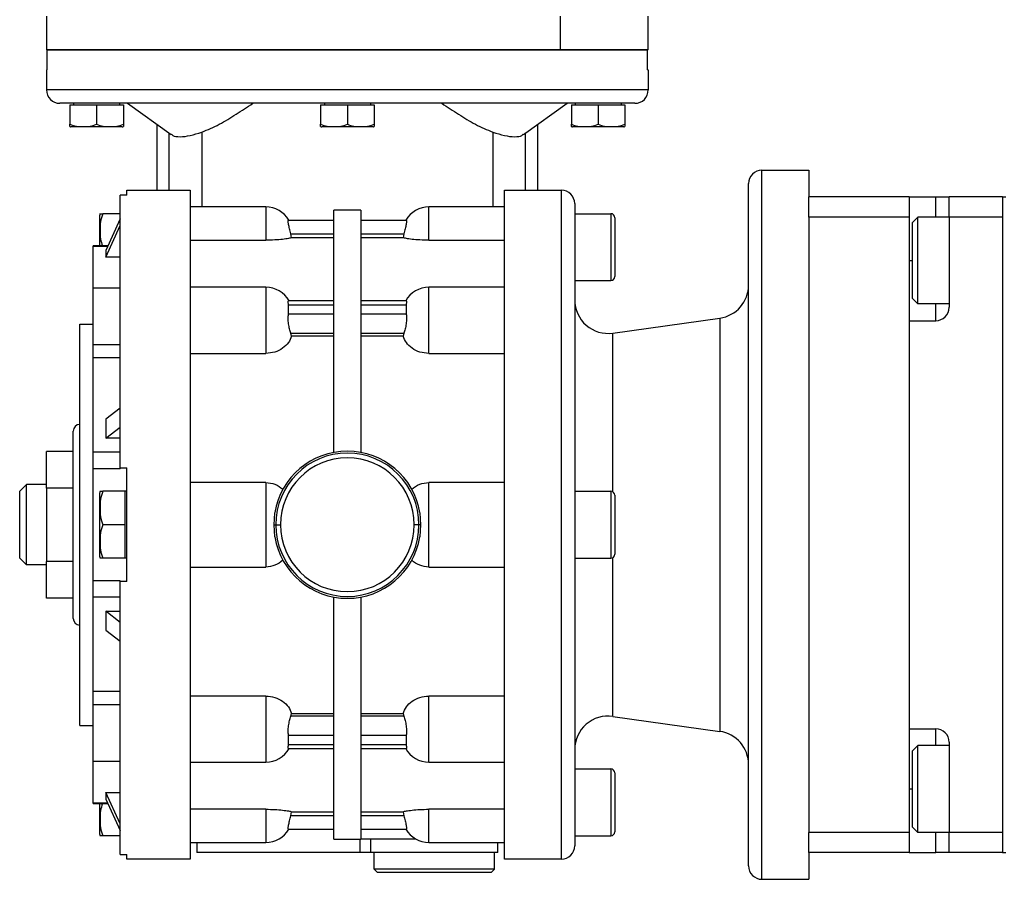
# Model space of a CAD drawing. Units: millimetres. Extents: x 195 to 2443, y 222 to 1668.
# Drawn here: x 876 to 1024, y 335 to 464 of the extents above; entities that cross this region are included whole.
import ezdxf

# ---------------------------------------------------------------- set-up
doc = ezdxf.new("R2010")
doc.units = ezdxf.units.MM

msp = doc.modelspace()

# ---------------------------------------------------------------- linework, layer by layer
at = {"color": 7, "linetype": 'Continuous', "lineweight": 25}
for p, q in [((880.45, 464.01), (880.45, 459.01)), ((957.27, 464.01), (957.27, 459.01)), ((970.45, 459.01), (970.45, 464.01)), ((957.27, 459.01), (880.45, 459.01)), ((880.53, 459.01), (880.53, 456.01)), ((880.53, 459.01), (970.36, 459.01)), ((970.45, 459.01), (957.27, 459.01)), ((970.36, 456.01), (970.36, 459.01)), ((880.45, 456.01), (880.45, 453.01)), ((880.45, 456.01), (880.53, 456.01)), ((970.36, 456.01), (970.45, 456.01)), ((970.45, 456.01), (970.45, 453.01)), ((970.45, 453.01), (880.45, 453.01)), ((968.45, 451.01), (882.45, 451.01)), ((883.95, 450.8), (883.95, 447.87)), ((883.95, 450.8), (887.95, 450.8)), ((884.51, 451.01), (884.51, 450.8)), ((887.95, 450.8), (887.95, 447.87)), ((887.95, 450.8), (891.95, 450.8)), ((891.39, 451.01), (891.39, 450.8)), ((891.95, 450.8), (891.95, 447.87)), ((892.57, 451.01), (899.12, 446.34)), ((921.45, 450.8), (921.45, 447.87)), ((921.45, 450.8), (925.45, 450.8)), ((922.01, 451.01), (922.01, 450.8)), ((925.45, 450.8), (925.45, 447.87)), ((925.45, 450.8), (929.45, 450.8)), ((928.89, 451.01), (928.89, 450.8)), ((929.45, 450.8), (929.45, 447.87)), ((951.77, 446.34), (958.32, 451.01)), ((958.95, 450.8), (958.95, 447.87)), ((958.95, 450.8), (962.95, 450.8)), ((959.51, 451.01), (959.51, 450.8)), ((962.95, 450.8), (962.95, 447.87)), ((962.95, 450.8), (966.95, 450.8)), ((966.39, 451.01), (966.39, 450.8)), ((966.95, 450.8), (966.95, 447.87)), ((896.95, 447.89), (896.95, 438.01)), ((953.95, 438.01), (953.95, 447.89)), ((891.79, 447.51), (884.11, 447.51)), ((929.29, 447.51), (921.61, 447.51)), ((966.79, 447.51), (959.11, 447.51)), ((987.45, 335.01), (987.45, 441.01)), ((987.45, 441.01), (994.45, 441.01)), ((994.45, 441.01), (994.45, 437.01)), ((985.45, 337.01), (985.45, 439.01)), ((892.45, 437.28), (892.45, 438.01)), ((892.45, 438.01), (897.45, 438.01)), ((897.45, 438.01), (901.95, 438.01)), ((948.95, 438.01), (953.45, 438.01)), ((948.95, 338.01), (948.95, 438.01)), ((953.45, 438.01), (957.45, 438.01)), ((957.45, 438.01), (957.45, 338.01)), ((891.45, 396.51), (891.45, 437.28)), ((892.45, 437.28), (891.45, 437.28)), ((959.45, 436.01), (959.45, 340.01)), ((1009.45, 437.01), (994.45, 437.01)), ((994.45, 434.01), (994.45, 437.01)), ((1009.45, 437.01), (1013.45, 437.01)), ((1009.45, 437.01), (1009.45, 434.01)), ((1013.45, 437.01), (1015.45, 437.01)), ((1023.45, 437.01), (1015.45, 437.01)), ((1015.45, 434.01), (1015.45, 437.01)), ((1023.45, 437.01), (1023.45, 339.01)), ((1023.45, 437.01), (1023.95, 437.01)), ((891.45, 434.51), (888.9, 434.51)), ((913.25, 435.51), (901.95, 435.51)), ((913.25, 435.51), (913.25, 430.54)), ((927.45, 435.01), (923.45, 435.01)), ((923.45, 398.82), (923.45, 435.01)), ((927.45, 435.01), (927.45, 398.82)), ((948.95, 435.51), (937.65, 435.51)), ((937.65, 430.54), (937.65, 435.51)), ((959.45, 434.51), (964.85, 434.51)), ((964.85, 434.51), (964.85, 424.51)), ((888.45, 429.68), (888.45, 434.3)), ((891.45, 433.73), (889.32, 429.02)), ((923.45, 433.51), (916.65, 433.51)), ((934.25, 433.51), (927.45, 433.51)), ((965.45, 433.91), (965.45, 425.11)), ((1009.45, 434.01), (994.45, 434.01)), ((994.45, 434.01), (994.45, 422.19)), ((1009.45, 434.01), (1009.45, 342.01)), ((1009.95, 433.21), (1010.75, 434.01)), ((1009.95, 421.81), (1009.95, 433.21)), ((1015.45, 434.01), (1010.75, 434.01)), ((1015.45, 434.01), (1015.45, 420.51)), ((1023.45, 434.01), (1015.45, 434.01)), ((1023.45, 434.01), (1023.45, 342.01)), ((889.32, 428.01), (891.45, 432.73)), ((917.11, 430.9), (916.99, 431.51)), ((916.99, 431.51), (923.45, 431.51)), ((927.45, 431.51), (933.9, 431.51)), ((933.9, 431.51), (933.79, 430.9)), ((901.95, 430.54), (913.25, 430.54)), ((923.45, 430.9), (917.11, 430.9)), ((933.79, 430.9), (927.45, 430.9)), ((937.65, 430.54), (948.95, 430.54)), ((889.62, 429.68), (887.45, 429.68)), ((887.45, 429.62), (887.45, 429.68)), ((887.45, 423.35), (887.45, 429.62)), ((889.32, 429.02), (889.32, 428.01)), ((891.45, 428.01), (889.32, 428.01)), ((959.45, 424.51), (964.85, 424.51)), ((891.45, 423.35), (887.45, 423.35)), ((887.45, 414.92), (887.45, 423.35)), ((913.25, 423.5), (901.95, 423.5)), ((913.25, 423.5), (913.25, 413.62)), ((948.95, 423.5), (937.65, 423.5)), ((937.65, 413.62), (937.65, 423.5)), ((923.45, 421.47), (916.59, 421.47)), ((934.31, 421.47), (927.45, 421.47)), ((994.45, 422.19), (994.45, 353.82)), ((1009.95, 421.81), (1010.75, 421.01)), ((916.65, 419.47), (916.65, 420.89)), ((916.65, 420.89), (923.45, 420.89)), ((927.45, 420.89), (934.25, 420.89)), ((934.25, 420.89), (934.25, 419.47)), ((1015.45, 421.01), (1010.75, 421.01)), ((923.45, 419.47), (916.65, 419.47)), ((934.25, 419.47), (927.45, 419.47)), ((965.14, 416.66), (981.14, 418.9)), ((981.14, 418.9), (981.14, 357.11)), ((1009.45, 418.51), (1013.45, 418.51)), ((1009.45, 418.51), (1009.45, 357.51)), ((885.45, 418.01), (887.45, 418.01)), ((885.45, 358.01), (885.45, 418.01)), ((917.11, 416.22), (916.99, 416.64)), ((916.99, 416.64), (923.45, 416.64)), ((923.45, 416.22), (917.11, 416.22)), ((927.45, 416.64), (933.9, 416.64)), ((933.79, 416.22), (927.45, 416.22)), ((933.9, 416.64), (933.79, 416.22)), ((891.45, 414.92), (887.45, 414.92)), ((887.45, 412.95), (887.45, 414.92)), ((891.45, 412.95), (887.45, 412.95)), ((887.45, 398.85), (887.45, 412.95)), ((901.95, 413.62), (913.25, 413.62)), ((937.65, 413.62), (948.95, 413.62)), ((891.45, 405.44), (889.32, 403.77)), ((889.32, 403.77), (889.32, 400.94)), ((884.45, 374.01), (884.45, 402.01)), ((889.32, 400.94), (891.45, 402.61)), ((891.45, 400.94), (889.32, 400.94)), ((884.45, 398.98), (880.45, 398.98)), ((880.45, 393.49), (880.45, 398.98)), ((891.45, 398.85), (887.45, 398.85)), ((887.45, 396.38), (887.45, 398.85)), ((891.45, 396.38), (887.45, 396.38)), ((887.45, 379.64), (887.45, 396.38)), ((891.45, 396.51), (892.45, 396.51)), ((891.45, 396.38), (891.45, 396.51)), ((892.45, 379.51), (892.45, 396.51)), ((876.45, 393.01), (877.45, 394.01)), ((877.45, 382.01), (877.45, 394.01)), ((880.45, 394.01), (877.45, 394.01)), ((884.45, 393.49), (880.45, 393.49)), ((880.45, 393.49), (880.45, 382.52)), ((913.25, 394.32), (901.95, 394.32)), ((913.25, 394.32), (913.25, 381.69)), ((937.65, 381.69), (937.65, 394.32)), ((948.95, 394.32), (937.65, 394.32)), ((876.45, 383.01), (876.45, 393.01)), ((888.45, 383.21), (888.45, 392.8)), ((892.15, 393.01), (888.9, 393.01)), ((892.15, 393.01), (892.15, 390.51)), ((892.45, 393.01), (892.15, 393.01)), ((959.45, 393.01), (964.85, 393.01)), ((964.85, 393.01), (964.85, 383.01)), ((965.45, 392.41), (965.45, 383.61)), ((892.15, 390.51), (892.15, 388.01)), ((914.49, 388.01), (914.6, 389.81)), ((936.3, 389.81), (936.4, 388.01)), ((892.15, 388.01), (888.9, 388.01)), ((892.15, 388.01), (892.15, 385.51)), ((914.6, 386.2), (914.49, 388.01)), ((914.49, 388.01), (914.74, 388.01)), ((914.74, 388.01), (915.45, 388.01)), ((936.15, 388.01), (935.45, 388.01)), ((936.4, 388.01), (936.15, 388.01)), ((936.4, 388.01), (936.3, 386.2)), ((892.15, 385.51), (892.15, 383.01)), ((876.45, 383.01), (877.45, 382.01)), ((892.15, 383.01), (888.9, 383.01)), ((892.45, 383.01), (892.15, 383.01)), ((959.45, 383.01), (964.85, 383.01)), ((880.45, 382.01), (877.45, 382.01)), ((880.45, 377.04), (880.45, 382.52)), ((884.45, 382.52), (880.45, 382.52)), ((901.95, 381.69), (913.25, 381.69)), ((937.65, 381.69), (948.95, 381.69)), ((891.45, 379.64), (887.45, 379.64)), ((887.45, 377.16), (887.45, 379.64)), ((891.45, 379.51), (891.45, 379.64)), ((891.45, 338.73), (891.45, 379.51)), ((892.45, 379.51), (891.45, 379.51)), ((884.45, 377.04), (880.45, 377.04)), ((891.45, 377.16), (887.45, 377.16)), ((887.45, 363.07), (887.45, 377.16)), ((923.45, 341.01), (923.45, 377.19)), ((927.45, 377.19), (927.45, 341.01)), ((889.32, 375.08), (889.32, 372.25)), ((891.45, 373.41), (889.32, 375.08)), ((889.32, 375.08), (891.45, 375.08)), ((889.32, 372.25), (891.45, 370.58)), ((891.45, 363.07), (887.45, 363.07)), ((887.45, 361.09), (887.45, 363.07)), ((913.25, 362.4), (901.95, 362.4)), ((948.95, 362.4), (937.65, 362.4)), ((891.45, 361.09), (887.45, 361.09)), ((887.45, 352.66), (887.45, 361.09)), ((916.99, 359.37), (917.11, 359.8)), ((923.45, 359.37), (916.99, 359.37)), ((917.11, 359.8), (923.45, 359.8)), ((927.45, 359.8), (933.79, 359.8)), ((933.9, 359.37), (927.45, 359.37)), ((933.79, 359.8), (933.9, 359.37)), ((965.14, 359.36), (981.14, 357.11)), ((885.45, 358.01), (887.45, 358.01)), ((916.65, 355.13), (916.65, 356.54)), ((916.65, 356.54), (923.45, 356.54)), ((927.45, 356.54), (934.25, 356.54)), ((934.25, 356.54), (934.25, 355.13)), ((1009.45, 357.51), (1013.45, 357.51)), ((923.45, 355.13), (916.65, 355.13)), ((934.25, 355.13), (927.45, 355.13)), ((1009.95, 354.21), (1010.75, 355.01)), ((1015.45, 355.01), (1010.75, 355.01)), ((1015.45, 355.51), (1015.45, 342.01)), ((916.59, 354.54), (923.45, 354.54)), ((927.45, 354.54), (934.31, 354.54)), ((994.45, 353.82), (994.45, 342.01)), ((1009.95, 342.81), (1009.95, 354.21)), ((887.45, 352.66), (891.45, 352.66)), ((887.45, 346.4), (887.45, 352.66)), ((901.95, 352.51), (913.25, 352.51)), ((937.65, 352.51), (948.95, 352.51)), ((959.45, 351.51), (964.85, 351.51)), ((964.85, 351.51), (964.85, 341.51)), ((965.45, 350.91), (965.45, 342.11)), ((889.32, 348), (891.45, 348)), ((889.32, 348), (889.32, 347)), ((891.45, 343.28), (889.32, 348)), ((887.45, 346.33), (887.45, 346.4)), ((887.45, 346.33), (889.62, 346.33)), ((888.45, 341.71), (888.45, 346.33)), ((889.32, 347), (891.45, 342.28)), ((913.25, 345.47), (901.95, 345.47)), ((916.99, 344.51), (917.11, 345.11)), ((917.11, 345.11), (923.45, 345.11)), ((927.45, 345.11), (933.79, 345.11)), ((933.79, 345.11), (933.9, 344.51)), ((948.95, 345.47), (937.65, 345.47)), ((923.45, 344.51), (916.99, 344.51)), ((933.9, 344.51), (927.45, 344.51)), ((916.65, 342.51), (923.45, 342.51)), ((927.45, 342.51), (934.25, 342.51)), ((1009.45, 342.01), (994.45, 342.01)), ((994.45, 339.01), (994.45, 342.01)), ((1009.45, 342.01), (1009.45, 339.01)), ((1009.95, 342.81), (1010.75, 342.01)), ((1015.45, 342.01), (1010.75, 342.01)), ((1023.45, 342.01), (1015.45, 342.01)), ((1015.45, 339.01), (1015.45, 342.01)), ((891.45, 341.51), (888.9, 341.51)), ((901.95, 340.51), (913.25, 340.51)), ((902.95, 340.51), (902.95, 339.01)), ((923.45, 341.01), (927.45, 341.01)), ((927.36, 339.01), (927.36, 341.01)), ((935.71, 341.01), (927.45, 341.01)), ((928.95, 339.01), (928.95, 341.01)), ((937.65, 340.51), (948.95, 340.51)), ((947.95, 339.01), (947.95, 340.51)), ((959.45, 341.51), (964.85, 341.51)), ((891.45, 338.73), (892.45, 338.73)), ((927.36, 339.01), (902.95, 339.01)), ((928.95, 339.01), (927.36, 339.01)), ((947.95, 339.01), (928.95, 339.01)), ((929.45, 336.51), (929.45, 339.01)), ((947.45, 336.51), (947.45, 339.01)), ((1009.45, 339.01), (994.45, 339.01)), ((994.45, 339.01), (994.45, 335.01)), ((1009.45, 339.01), (1013.45, 339.01)), ((1015.45, 339.01), (1013.45, 339.01)), ((1023.45, 339.01), (1015.45, 339.01)), ((1023.45, 339.01), (1023.95, 339.01)), ((901.95, 338.01), (892.45, 338.01)), ((957.45, 338.01), (948.95, 338.01)), ((947.45, 336.51), (929.45, 336.51)), ((929.95, 336.01), (929.45, 336.51)), ((946.95, 336.01), (929.95, 336.01)), ((946.95, 336.01), (947.45, 336.51)), ((987.45, 335.01), (994.45, 335.01))]:
    msp.add_line(p, q, dxfattribs=at)
at = {"color": 8, "linetype": 'Continuous', "lineweight": 25}
for p, q in [((898.78, 438.01), (898.78, 446.58)), ((903.69, 446.69), (903.69, 435.51)), ((947.2, 446.69), (947.2, 435.51)), ((952.11, 438.01), (952.11, 446.58)), ((1013.45, 434.01), (1013.45, 437.01)), ((889.59, 429.62), (887.45, 429.62)), ((1009.45, 427.51), (1009.95, 427.51)), ((1013.45, 418.51), (1013.45, 421.01)), ((965.14, 392.93), (965.14, 416.66)), ((965.14, 359.36), (965.14, 383.08)), ((913.25, 362.4), (913.25, 352.51)), ((937.65, 352.51), (937.65, 362.4)), ((1013.45, 355.01), (1013.45, 357.51)), ((1009.45, 348.51), (1009.95, 348.51)), ((889.59, 346.4), (887.45, 346.4)), ((913.25, 345.47), (913.25, 340.51)), ((937.65, 340.51), (937.65, 345.47)), ((1013.45, 339.01), (1013.45, 342.01))]:
    msp.add_line(p, q, dxfattribs=at)
at = {"color": 7, "linetype": 'Continuous', "lineweight": 25, "flags": 128}
for points in [[(1010.75, 421.01), (1010.75, 421.2), (1010.75, 421.75), (1010.75, 422.64), (1010.75, 423.81), (1010.75, 425.2), (1010.75, 426.72), (1010.75, 428.29), (1010.75, 429.81), (1010.75, 431.2), (1010.75, 432.37), (1010.75, 433.26), (1010.75, 433.82), (1010.75, 434.01)], [(1010.75, 342.01), (1010.75, 342.2), (1010.75, 342.75), (1010.75, 343.64), (1010.75, 344.81), (1010.75, 346.2), (1010.75, 347.72), (1010.75, 349.29), (1010.75, 350.81), (1010.75, 352.2), (1010.75, 353.37), (1010.75, 354.26), (1010.75, 354.82), (1010.75, 355.01)]]:
    msp.add_lwpolyline(points, dxfattribs=at)
at = {"color": 7, "linetype": 'Continuous', "lineweight": 25}
for centre, radius, start, end in [((882.45, 453.01), 2, 180, 270), ((968.45, 453.01), 2, 270, 0), ((884.19, 448.7), 1.2, 258.4266, 266.1989), ((891.71, 448.7), 1.2, 273.8011, 281.5734), ((921.69, 448.7), 1.2, 258.4266, 266.1989), ((929.21, 448.7), 1.2, 273.8011, 281.5734), ((959.19, 448.7), 1.2, 258.4266, 266.1989), ((966.71, 448.7), 1.2, 273.8011, 281.5734), ((987.45, 439.01), 2, 90, 180), ((957.45, 436.01), 2, 0, 90), ((889.94, 434.21), 1.5, 168.4266, 176.1989), ((913.25, 431.51), 4, 30.5107, 90), ((937.65, 431.51), 4, 90, 149.5201), ((964.85, 433.91), 0.6, 0, 90), ((964.85, 425.11), 0.6, 270, 0), ((913.25, 419.5), 4, 29.5853, 90), ((937.65, 419.5), 4, 90, 150.4147), ((980.45, 423.85), 5, 277.9912, 0), ((964.45, 421.61), 5, 180, 277.9912), ((1013.45, 420.51), 2, 270, 0), ((885.45, 402.01), 1, 90, 180), ((925.45, 388.01), 11, 9.4444, 170.5556), ((925.45, 388.01), 10.71, 0, 180), ((925.45, 388.01), 10, 0, 180), ((889.94, 392.71), 1.5, 168.4266, 176.1989), ((964.85, 392.41), 0.6, 0, 90), ((925.45, 388.01), 10.71, 180, 0), ((925.45, 388.01), 10, 180, 0), ((925.45, 388.01), 11, 189.4444, 350.5556), ((889.94, 383.31), 1.5, 183.8011, 191.5734), ((964.85, 383.61), 0.6, 270, 0), ((885.45, 374.01), 1, 180, 270), ((964.45, 354.41), 5, 82.0088, 180), ((980.45, 352.16), 5, 0, 82.0088), ((1013.45, 355.51), 2, 0, 90), ((913.25, 356.51), 4, 270, 330.4147), ((937.65, 356.51), 4, 209.5853, 270), ((964.85, 350.91), 0.6, 0, 90), ((889.94, 341.81), 1.5, 183.8011, 191.5734), ((913.25, 344.51), 4, 270, 329.5201), ((937.65, 344.51), 4, 210, 270), ((964.85, 342.11), 0.6, 270, 0), ((957.45, 340.01), 2, 270, 0), ((987.45, 337.01), 2, 180, 270)]:
    msp.add_arc(centre, radius, start, end, dxfattribs=at)
for points, knots in [([(903.69, 446.69), (904.57, 447.06), (906.34, 447.82), (908.82, 449.38), (910.48, 450.46), (911.31, 451.01)], [0, 0, 0, 0, 0.32599, 0.660452, 1, 1, 1, 1]), ([(939.58, 451.01), (940.41, 450.46), (942.07, 449.38), (944.55, 447.82), (946.33, 447.06), (947.2, 446.69)], [0, 0, 0, 0, 0.339543, 0.674005, 1, 1, 1, 1]), ([(883.95, 447.53), (883.95, 447.52), (883.95, 447.51), (883.95, 447.75), (883.95, 447.87)], [0, 0, 0, 0, 0.501251, 1, 1, 1, 1]), ([(883.95, 447.87), (884.27, 447.75), (884.92, 447.51), (885.95, 447.54), (886.97, 447.51), (887.62, 447.75), (887.95, 447.87)], [0, 0, 0, 0, 0.249375, 0.5, 0.750625, 1, 1, 1, 1]), ([(887.95, 447.87), (888.27, 447.75), (888.92, 447.51), (889.95, 447.54), (890.97, 447.51), (891.62, 447.75), (891.95, 447.87)], [0, 0, 0, 0, 0.249375, 0.5, 0.750625, 1, 1, 1, 1]), ([(891.95, 447.87), (891.95, 447.75), (891.95, 447.51), (891.95, 447.52), (891.95, 447.53)], [0, 0, 0, 0, 0.498749, 1, 1, 1, 1]), ([(921.45, 447.53), (921.45, 447.52), (921.45, 447.51), (921.45, 447.75), (921.45, 447.87)], [0, 0, 0, 0, 0.501251, 1, 1, 1, 1]), ([(921.45, 447.87), (921.77, 447.75), (922.42, 447.51), (923.45, 447.54), (924.47, 447.51), (925.12, 447.75), (925.45, 447.87)], [0, 0, 0, 0, 0.249375, 0.5, 0.750625, 1, 1, 1, 1]), ([(925.45, 447.87), (925.77, 447.75), (926.42, 447.51), (927.45, 447.54), (928.47, 447.51), (929.12, 447.75), (929.45, 447.87)], [0, 0, 0, 0, 0.249375, 0.5, 0.750625, 1, 1, 1, 1]), ([(929.45, 447.87), (929.45, 447.75), (929.45, 447.51), (929.45, 447.52), (929.45, 447.53)], [0, 0, 0, 0, 0.498749, 1, 1, 1, 1]), ([(958.95, 447.87), (959.27, 447.75), (959.92, 447.51), (960.95, 447.54), (961.97, 447.51), (962.62, 447.75), (962.95, 447.87)], [0, 0, 0, 0, 0.249375, 0.5, 0.750625, 1, 1, 1, 1]), ([(958.95, 447.53), (958.95, 447.52), (958.95, 447.51), (958.95, 447.75), (958.95, 447.87)], [0, 0, 0, 0, 0.501251, 1, 1, 1, 1]), ([(962.95, 447.87), (963.27, 447.75), (963.92, 447.51), (964.95, 447.54), (965.97, 447.51), (966.62, 447.75), (966.95, 447.87)], [0, 0, 0, 0, 0.249375, 0.5, 0.750625, 1, 1, 1, 1]), ([(966.95, 447.87), (966.95, 447.75), (966.95, 447.51), (966.95, 447.52), (966.95, 447.53)], [0, 0, 0, 0, 0.498749, 1, 1, 1, 1]), ([(899.15, 446.38), (899.21, 446.32), (899.44, 446.09), (900.4, 445.95), (901.92, 446.16), (903.1, 446.51), (903.69, 446.69)], [0, 0, 0, 0, 0.10476, 0.403012, 0.701265, 1, 1, 1, 1]), ([(947.2, 446.69), (947.79, 446.51), (948.97, 446.16), (950.49, 445.95), (951.45, 446.09), (951.68, 446.32), (951.74, 446.38)], [0, 0, 0, 0, 0.298735, 0.596988, 0.89524, 1, 1, 1, 1]), ([(888.9, 434.51), (888.75, 434.1), (888.45, 433.29), (888.49, 432.01), (888.45, 430.79), (888.72, 430.03), (888.85, 429.68)], [0, 0, 0, 0, 0.258551, 0.518398, 0.778245, 1, 1, 1, 1]), ([(888.47, 434.51), (888.47, 434.51), (888.46, 434.51), (888.75, 434.51), (888.9, 434.51)], [0, 0, 0, 0, 0.501252, 1, 1, 1, 1]), ([(916.99, 431.51), (916.93, 431.76), (916.8, 432.28), (916.67, 432.84), (916.61, 433.17), (916.59, 433.36), (916.6, 433.48), (916.63, 433.5), (916.65, 433.51)], [0, 0, 0, 0, 0.249518, 0.498911, 0.625233, 0.749456, 0.873915, 1, 1, 1, 1]), ([(934.25, 433.51), (934.26, 433.5), (934.3, 433.48), (934.31, 433.36), (934.29, 433.17), (934.23, 432.84), (934.09, 432.28), (933.97, 431.76), (933.9, 431.51)], [0, 0, 0, 0, 0.126077, 0.250543, 0.374751, 0.501089, 0.750482, 1, 1, 1, 1]), ([(917.11, 430.9), (916.97, 430.87), (916.71, 430.8), (915.82, 430.67), (914.63, 430.56), (913.71, 430.55), (913.25, 430.54)], [0, 0, 0, 0, 0.25028, 0.500329, 0.750212, 1, 1, 1, 1]), ([(937.65, 430.54), (937.19, 430.55), (936.26, 430.56), (935.08, 430.67), (934.19, 430.8), (933.92, 430.87), (933.79, 430.9)], [0, 0, 0, 0, 0.2497876, 0.4996707, 0.7497197, 1, 1, 1, 1]), ([(916.65, 420.89), (916.63, 420.97), (916.6, 421.15), (916.59, 421.33), (916.6, 421.45), (916.64, 421.47), (916.65, 421.47)], [0, 0, 0, 0, 0.251609, 0.499997, 0.748174, 1, 1, 1, 1]), ([(934.24, 421.47), (934.26, 421.47), (934.29, 421.45), (934.31, 421.33), (934.29, 421.15), (934.26, 420.97), (934.25, 420.89)], [0, 0, 0, 0, 0.251807, 0.500002, 0.748374, 1, 1, 1, 1]), ([(916.99, 416.64), (916.93, 416.85), (916.8, 417.25), (916.67, 417.91), (916.61, 418.44), (916.59, 418.82), (916.6, 419.18), (916.63, 419.37), (916.65, 419.47)], [0, 0, 0, 0, 0.2495177, 0.4989105, 0.6252328, 0.7494563, 0.8739153, 1, 1, 1, 1]), ([(934.25, 419.47), (934.26, 419.37), (934.3, 419.18), (934.31, 418.82), (934.29, 418.44), (934.23, 417.91), (934.09, 417.25), (933.97, 416.85), (933.9, 416.64)], [0, 0, 0, 0, 0.126077, 0.250543, 0.374751, 0.501089, 0.750482, 1, 1, 1, 1]), ([(917.11, 416.22), (916.97, 415.88), (916.71, 415.21), (915.82, 414.35), (914.63, 413.74), (913.71, 413.66), (913.25, 413.62)], [0, 0, 0, 0, 0.25028, 0.500329, 0.750212, 1, 1, 1, 1]), ([(937.65, 413.62), (937.19, 413.66), (936.26, 413.74), (935.08, 414.35), (934.19, 415.21), (933.92, 415.88), (933.79, 416.22)], [0, 0, 0, 0, 0.249788, 0.499671, 0.74972, 1, 1, 1, 1]), ([(913.25, 394.32), (913.72, 394.28), (914.67, 394.18), (915.43, 393.6), (915.81, 393.32)], [0, 0, 0, 0, 0.499896, 1, 1, 1, 1]), ([(935.08, 393.32), (935.46, 393.6), (936.22, 394.18), (937.17, 394.28), (937.65, 394.32)], [0, 0, 0, 0, 0.500104, 1, 1, 1, 1]), ([(888.9, 393.01), (888.75, 392.6), (888.46, 391.79), (888.48, 390.51), (888.46, 389.23), (888.75, 388.41), (888.9, 388.01)], [0, 0, 0, 0, 0.2493752, 0.5000001, 0.7506249, 1, 1, 1, 1]), ([(888.47, 393.01), (888.47, 393.01), (888.46, 393.01), (888.75, 393.01), (888.9, 393.01)], [0, 0, 0, 0, 0.501252, 1, 1, 1, 1]), ([(888.9, 388.01), (888.75, 387.6), (888.46, 386.79), (888.48, 385.51), (888.46, 384.23), (888.75, 383.41), (888.9, 383.01)], [0, 0, 0, 0, 0.249375, 0.5, 0.750625, 1, 1, 1, 1]), ([(888.9, 383.01), (888.75, 383.01), (888.46, 383.01), (888.47, 383.01), (888.47, 383.01)], [0, 0, 0, 0, 0.498749, 1, 1, 1, 1]), ([(915.81, 382.7), (915.43, 382.41), (914.67, 381.83), (913.72, 381.74), (913.25, 381.69)], [0, 0, 0, 0, 0.500104, 1, 1, 1, 1]), ([(937.65, 381.69), (937.17, 381.74), (936.22, 381.83), (935.46, 382.41), (935.08, 382.7)], [0, 0, 0, 0, 0.499896, 1, 1, 1, 1]), ([(913.25, 362.4), (913.71, 362.36), (914.63, 362.28), (915.82, 361.66), (916.71, 360.81), (916.97, 360.13), (917.11, 359.8)], [0, 0, 0, 0, 0.249788, 0.499671, 0.74972, 1, 1, 1, 1]), ([(933.79, 359.8), (933.92, 360.13), (934.19, 360.81), (935.08, 361.66), (936.26, 362.28), (937.19, 362.36), (937.65, 362.4)], [0, 0, 0, 0, 0.25028, 0.500329, 0.750212, 1, 1, 1, 1]), ([(916.65, 356.54), (916.63, 356.64), (916.6, 356.84), (916.59, 357.19), (916.61, 357.57), (916.67, 358.1), (916.8, 358.76), (916.93, 359.17), (916.99, 359.37)], [0, 0, 0, 0, 0.1260765, 0.2505434, 0.3747512, 0.5010889, 0.7504819, 1, 1, 1, 1]), ([(933.9, 359.37), (933.97, 359.17), (934.09, 358.76), (934.23, 358.1), (934.29, 357.57), (934.31, 357.19), (934.3, 356.84), (934.26, 356.64), (934.25, 356.54)], [0, 0, 0, 0, 0.249518, 0.498911, 0.625233, 0.749456, 0.873915, 1, 1, 1, 1]), ([(916.65, 354.54), (916.64, 354.55), (916.6, 354.56), (916.59, 354.68), (916.6, 354.86), (916.63, 355.04), (916.65, 355.13)], [0, 0, 0, 0, 0.2518066, 0.5000023, 0.7483743, 1, 1, 1, 1]), ([(934.25, 355.13), (934.26, 355.04), (934.29, 354.86), (934.31, 354.68), (934.29, 354.56), (934.26, 354.55), (934.24, 354.54)], [0, 0, 0, 0, 0.251609, 0.499997, 0.748174, 1, 1, 1, 1]), ([(888.85, 346.33), (888.72, 345.98), (888.45, 345.23), (888.49, 344.01), (888.45, 342.73), (888.75, 341.91), (888.9, 341.51)], [0, 0, 0, 0, 0.221755, 0.481602, 0.741449, 1, 1, 1, 1]), ([(913.25, 345.47), (913.71, 345.47), (914.63, 345.45), (915.82, 345.34), (916.71, 345.22), (916.97, 345.15), (917.11, 345.11)], [0, 0, 0, 0, 0.249788, 0.499671, 0.74972, 1, 1, 1, 1]), ([(933.79, 345.11), (933.92, 345.15), (934.19, 345.22), (935.08, 345.34), (936.26, 345.45), (937.19, 345.47), (937.65, 345.47)], [0, 0, 0, 0, 0.25028, 0.500329, 0.750212, 1, 1, 1, 1]), ([(916.65, 342.51), (916.63, 342.51), (916.6, 342.53), (916.59, 342.65), (916.61, 342.84), (916.67, 343.18), (916.8, 343.73), (916.93, 344.25), (916.99, 344.51)], [0, 0, 0, 0, 0.1260765, 0.2505434, 0.3747512, 0.5010889, 0.7504819, 1, 1, 1, 1]), ([(933.9, 344.51), (933.97, 344.25), (934.09, 343.73), (934.23, 343.18), (934.29, 342.84), (934.31, 342.65), (934.3, 342.53), (934.26, 342.51), (934.25, 342.51)], [0, 0, 0, 0, 0.249518, 0.498911, 0.625233, 0.749456, 0.873915, 1, 1, 1, 1]), ([(888.9, 341.51), (888.75, 341.51), (888.46, 341.51), (888.47, 341.51), (888.47, 341.51)], [0, 0, 0, 0, 0.498749, 1, 1, 1, 1])]:
    msp.add_open_spline(points, degree=3, knots=knots, dxfattribs=at)
for points in [[(901.95, 438.01), (901.95, 437.92), (901.95, 437.76), (901.95, 436.43), (901.95, 434.34), (901.95, 431.43), (901.95, 427.79), (901.95, 423.46), (901.95, 418.53), (901.95, 413.08), (901.95, 407.2), (901.95, 400.98), (901.95, 394.55), (901.95, 388.01), (901.95, 381.46), (901.95, 375.03), (901.95, 368.82), (901.95, 362.93), (901.95, 357.48), (901.95, 352.55), (901.95, 348.22), (901.95, 344.58), (901.95, 341.68), (901.95, 339.58), (901.95, 338.25), (901.95, 338.09), (901.95, 338.01)], [(892.45, 338.01), (892.45, 338.04), (892.45, 338.1), (892.45, 338.52), (892.45, 338.73)]]:
    msp.add_open_spline(points, degree=3, dxfattribs=at)

doc.saveas('drawing.dxf')
